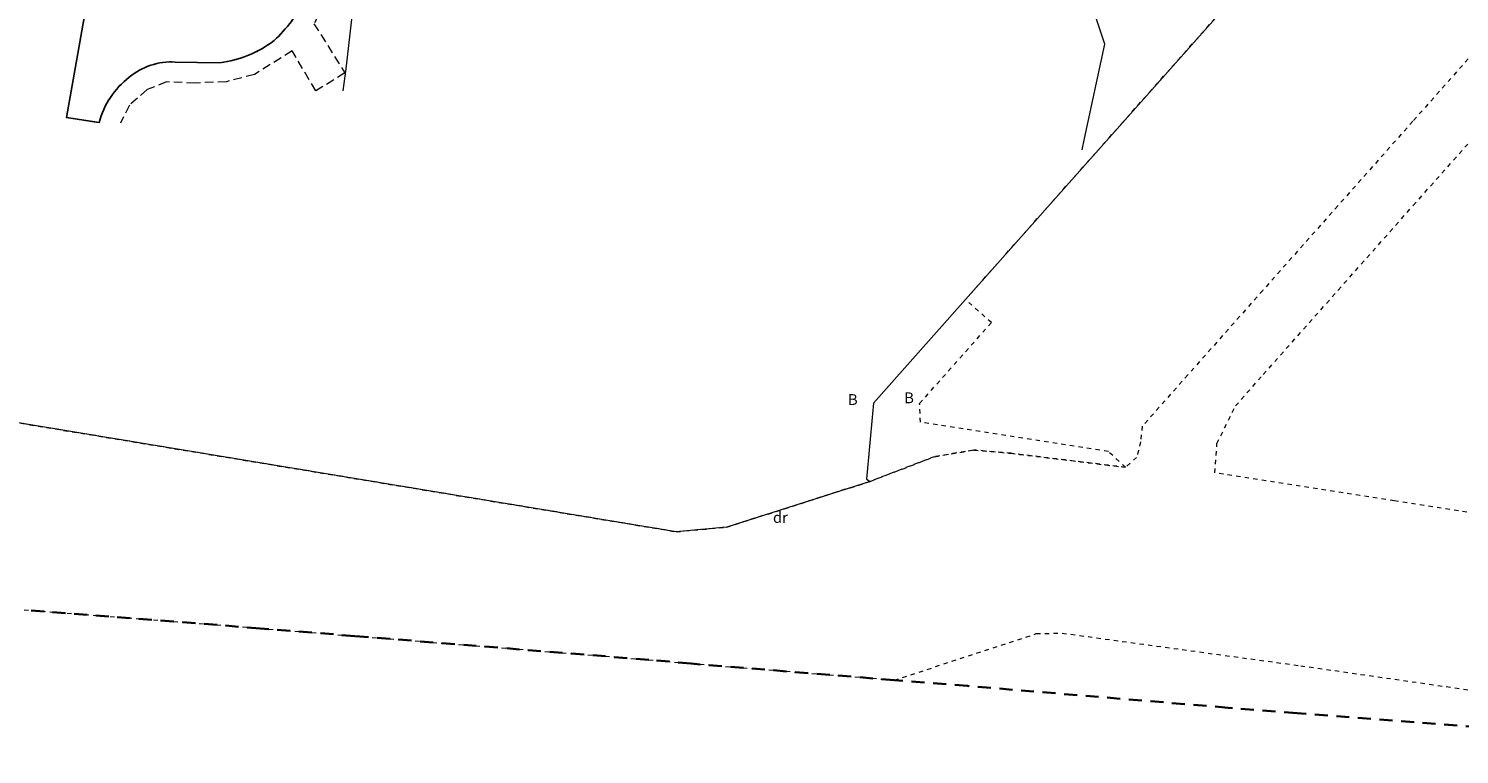
# Model space of a CAD drawing. Extents: x 5463082 to 5487038, y 5910053 to 5934089.
# Drawn here: x 5477664 to 5477829, y 5916001 to 5916084 of the extents above; entities that cross this region are included whole.
import ezdxf
from ezdxf.enums import TextEntityAlignment as Align

# ---------------------------------------------------------------- set-up
doc = ezdxf.new("R2010")
doc.units = 0
for name, pattern in [('PRZER1-1', [2, 1, -1]), ('PRZER2-1', [3, 2, -1]), ('PRZER3-1', [4, 3, -1]), ('PRZER3-2', [5, 3, -2])]:
    doc.linetypes.add(name, pattern=pattern)
for name, color, linetype, lineweight, true_color in [('GESDZI', 96, 'CONTINUOUS', 18, 0x008000), ('GESJOB', 96, 'PRZER3-2', 35, 0x008000), ('GESUZY', 96, 'PRZER1-1', 18, 0x008000), ('GESUZY_O', 96, 'PRZER1-1', 18, 0x008000), ('GSLKRW', 18, 'CONTINUOUS', 25, 0x0a0909), ('GSSKOA', 18, 'PRZER3-1', 18, 0x0a0909), ('GSSKOD', 18, 'PRZER2-1', 18, 0x0a0909), ('GULIPR', 18, 'CONTINUOUS', 18, 0x0a0909), ('GULTPR', 30, 'CONTINUOUS', 18, 0xff9100)]:
    doc.layers.add(name, color=color, linetype=linetype, lineweight=lineweight, true_color=true_color)
doc.styles.add('GEO-INFO', font='Arial')

msp = doc.modelspace()

# ---------------------------------------------------------------- linework, layer by layer
at = {"layer": 'GESDZI', "linetype": 'Continuous', "elevation": 10.3}
msp.add_lwpolyline([(5477829.62, 5916127.49), (5477823.92, 5916128.53), (5477823.04, 5916122.73), (5477821.69, 5916122.79), (5477821.08, 5916118.57), (5477827.02, 5916117.87), (5477829.47, 5916117.58), (5477807.18, 5916092.63), (5477772.12, 5916053.12), (5477764.81, 5916044.87), (5477761.49, 5916041.13), (5477761.38, 5916039.91), (5477760.67, 5916032.37), (5477761.09, 5916032.09), (5477744.54, 5916026.8), (5477738.69, 5916026.27), (5477649.15, 5916041.1)], dxfattribs=at)
at = {"layer": 'GESJOB', "color": 96, "linetype": 'PRZER3-2', "lineweight": 35, "ltscale": 0.5, "true_color": 0x008000, "elevation": 10.3}
msp.add_lwpolyline([(5477848.88, 5916002.3), (5477810.44, 5916005.31), (5477802.46, 5916005.93), (5477772.37, 5916008.44), (5477763.9, 5916009.12), (5477740.41, 5916011.03), (5477735.52, 5916011.47), (5477701.56, 5916014.21), (5477690.61, 5916015.1), (5477680.58, 5916015.9), (5477663.32, 5916017.25)], dxfattribs=at)
at = {"layer": 'GESUZY', "color": 96, "linetype": 'PRZER1-1', "lineweight": 18, "ltscale": 0.5, "true_color": 0x008000, "elevation": 10.16}
for points in [[(5477649.15, 5916041.1), (5477738.69, 5916026.27), (5477744.54, 5916026.8), (5477761.09, 5916032.09), (5477768.5, 5916034.94), (5477773.1, 5916035.72), (5477777.38, 5916035.34), (5477790.62, 5916033.72), (5477788.63, 5916035.54), (5477766.92, 5916038.95), (5477766.82, 5916041.1), (5477775.11, 5916050.45), (5477772.12, 5916053.12), (5477807.18, 5916092.63), (5477829.47, 5916117.58), (5477827.02, 5916117.87), (5477821.08, 5916118.57), (5477821.69, 5916122.79), (5477823.04, 5916122.73), (5477823.92, 5916128.53), (5477828.88, 5916127.62), (5477830.04, 5916134.63)], [(5477832.87, 5916083.92), (5477823.81, 5916073.72), (5477815.15, 5916063.95), (5477806.48, 5916054.18), (5477797.82, 5916044.41), (5477792.55, 5916038.46), (5477792.33, 5916036.67), (5477791.9, 5916034.87), (5477790.62, 5916033.72), (5477777.38, 5916035.34), (5477773.1, 5916035.72), (5477768.5, 5916034.94), (5477761.09, 5916032.09), (5477744.54, 5916026.8), (5477738.69, 5916026.27), (5477649.15, 5916041.1)], [(5477844.89, 5916026.19), (5477821.68, 5916029.85), (5477800.94, 5916033.1), (5477801.18, 5916036.48), (5477803.33, 5916040.82), (5477806.54, 5916044.45), (5477815.2, 5916054.21), (5477823.87, 5916063.99), (5477831.94, 5916073.08)], [(5477663.32, 5916017.25), (5477680.58, 5916015.9), (5477690.61, 5916015.1), (5477701.56, 5916014.21), (5477735.52, 5916011.47), (5477740.41, 5916011.03), (5477763.9, 5916009.12), (5477780.3, 5916014.49), (5477783.31, 5916014.55), (5477810.86, 5916010.78), (5477882.34, 5916000.53)]]:
    msp.add_lwpolyline(points, dxfattribs=at)
at = {"layer": 'GSLKRW', "color": 18, "linetype": 'Continuous', "lineweight": 25, "true_color": 0x0a0909, "elevation": 10.18}
msp.add_lwpolyline([(5477673.51, 5916104.01), (5477668.21, 5916074.17), (5477672, 5916073.58, -0.167065), (5477675.48, 5916078.82, -0.190894), (5477680.8, 5916080.57), (5477685.95, 5916080.5, 0.135801), (5477692.21, 5916083.06, 0.091106), (5477695.78, 5916087.82), (5477696.71, 5916090.42), (5477700.46, 5916112.75), (5477695.96, 5916118.2), (5477695.19, 5916120.36, -0.105081), (5477695.2, 5916123.74)], format="xyb", dxfattribs=at)
at = {"layer": 'GSSKOA', "linetype": 'PRZER3-1', "lineweight": 18, "ltscale": 0.5}
msp.add_lwpolyline([(5477673.51, 5916104.01), (5477668.21, 5916074.17), (5477672, 5916073.58, -0.167065), (5477675.48, 5916078.82, -0.190894), (5477680.8, 5916080.57), (5477685.95, 5916080.5, 0.135801), (5477692.21, 5916083.06, 0.091106), (5477695.78, 5916087.82)], format="xyb", dxfattribs=at)
at = {"layer": 'GSSKOD', "linetype": 'PRZER2-1', "lineweight": 18, "ltscale": 0.5}
msp.add_lwpolyline([(5477672, 5916073.58, -0.167065), (5477675.48, 5916078.82, -0.190894), (5477680.8, 5916080.57), (5477685.95, 5916080.5, 0.135801), (5477692.21, 5916083.06, 0.091106), (5477695.78, 5916087.82), (5477696.71, 5916090.42), (5477700.46, 5916112.75), (5477701.77, 5916119.02), (5477695.19, 5916120.36, -0.105081), (5477695.2, 5916123.74), (5477712.86, 5916120.29), (5477715.76, 5916119.8), (5477736.55, 5916115.76)], format="xyb", dxfattribs=at)
msp.add_lwpolyline([(5477712.37, 5916116.98), (5477707.51, 5916117.99), (5477704.85, 5916116.94), (5477703.13, 5916114.73), (5477698.89, 5916090.09), (5477698.07, 5916087.29), (5477696.82, 5916085.01), (5477700.39, 5916079.31), (5477697.03, 5916077.23), (5477694.31, 5916081.86), (5477689.94, 5916079.14), (5477686.71, 5916078.3), (5477683.11, 5916078.15), (5477679.77, 5916078.27), (5477677.54, 5916077.38), (5477675.49, 5916075.57), (5477674.46, 5916073.51)], dxfattribs=at)
at = {"layer": 'GULIPR', "linetype": 'Continuous', "elevation": 10.18}
msp.add_lwpolyline([(5477785.6, 5916070.44), (5477785.88, 5916071.72), (5477788.22, 5916082.65), (5477785.77, 5916090.1), (5477785.46, 5916098.64), (5477784.88, 5916103.29), (5477787.27, 5916124.63), (5477790.35, 5916143.09), (5477790.51, 5916144.03)], dxfattribs=at)
at = {"layer": 'GULTPR', "linetype": 'Continuous', "elevation": 10.18}
msp.add_lwpolyline([(5477705.96, 5916134.57), (5477701.84, 5916091.63), (5477700.5, 5916079.8), (5477700.16, 5916077.23)], dxfattribs=at)

# ---------------------------------------------------------------- texts
at = {"layer": 'GESUZY_O', "color": 96, "linetype": 'Continuous', "lineweight": 0, "true_color": 0x008000, "style": 'GEO-INFO'}
for s, p in [('B', (5477758.54, 5916042.18, 10.8)), ('B', (5477765.04, 5916042.38, 10.8)), ('dr', (5477749.87, 5916028.55, 10.8))]:
    msp.add_text(s, height=1.25, dxfattribs=at).set_placement(p, align=Align.TOP_LEFT)

doc.saveas('drawing.dxf')
